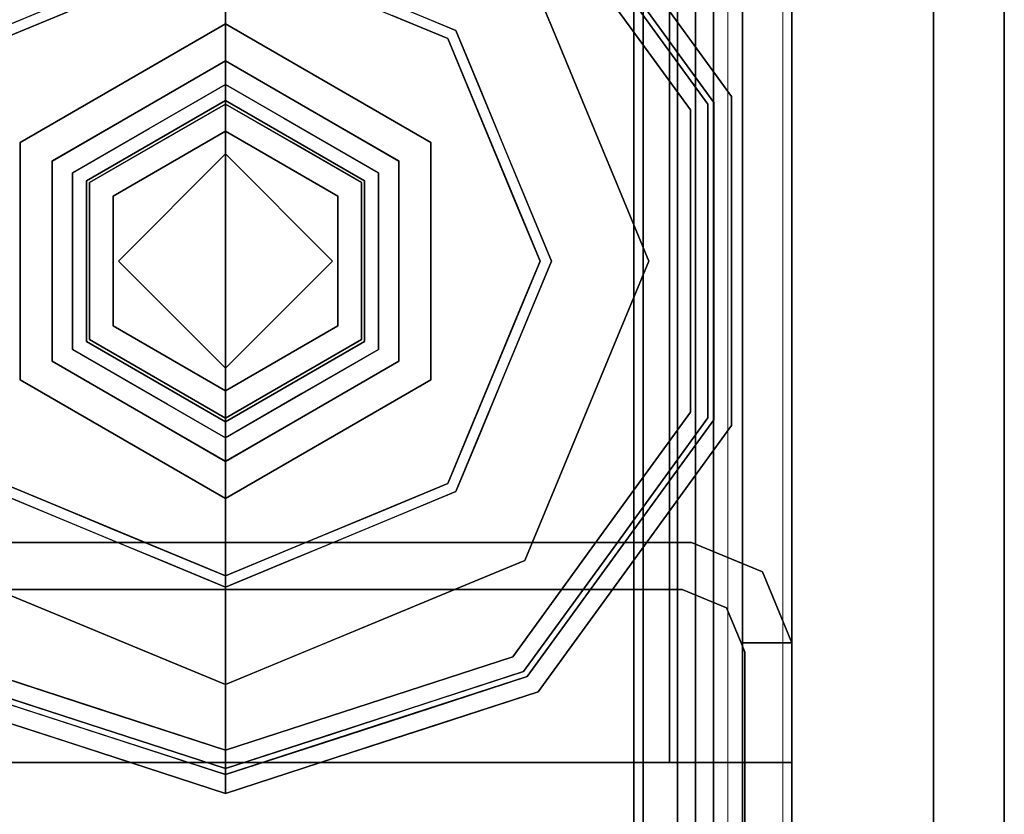
# Model space of a CAD drawing. Units: inches. Extents: x -346 to 132, y 0 to 99.
# Drawn here: x -161 to -159, y 4 to 5 of the extents above; entities that cross this region are included whole.
import ezdxf

# ---------------------------------------------------------------- set-up
doc = ezdxf.new("R2010")
doc.units = ezdxf.units.IN
doc.header["$MEASUREMENT"] = 0
for name, color, linetype in [('STRUCTURE', 7, 'Continuous'), ('STRUCTURE-GLIDE', 7, 'Continuous'), ('TILE-FABRIC', 3, 'Continuous')]:
    doc.layers.add(name, color=color, linetype=linetype)
doc.layers.add('STRUCTURE-COLUMN', color=7, linetype='Continuous', lineweight=9)

# ---------------------------------------------------------------- blocks, each defined once
blk = doc.blocks.new('7MN300_2RY_0T')
at = {"layer": 'STRUCTURE-COLUMN'}
mesh = blk.add_polyface(dxfattribs=at)
corners = [(0.9843, 0, 3.9863), (-0.9842, 0, 3.9863), (-0.9842, -8.2246, 3.9863), (0.9843, -8.2246, 3.9863)]
mesh.append_faces([[corners[k] for k in face] for face in [(0, 1, 2, 3)]])
mesh = blk.add_polyface(dxfattribs=at)
corners = [(-0.9842, -8.2246, 3.9863), (-0.9842, 0, 3.9863), (-0.9842, 0, 1.3485), (-0.9842, -0.1407, 1.3485), (-0.9842, -0.1407, 3.8524), (-0.9842, -8.2246, 3.8524)]
mesh.append_faces([[corners[k] for k in face] for face in [(0, 1, 4, 5)]], dxfattribs={"vtx1": -1})
mesh.append_faces([[corners[k] for k in face] for face in [(2, 3, 4, 1)]], dxfattribs={"vtx2": -1})
mesh = blk.add_polyface(dxfattribs=at)
corners = [(0.8632, 0, 78.233), (-0.8868, 0, 78.233), (-0.8868, -8.1323, 78.233), (0.8632, -8.1323, 78.233)]
mesh.append_faces([[corners[k] for k in face] for face in [(0, 1, 2, 3)]])
mesh = blk.add_polyface(dxfattribs=at)
corners = [(0.8632, 0, 76.483), (0.8632, -8.1323, 76.483), (-0.8868, -8.1323, 76.483), (-0.8868, 0, 76.483)]
mesh.append_faces([[corners[k] for k in face] for face in [(0, 1, 2, 3)]])
mesh = blk.add_polyface(dxfattribs=at)
corners = [(-0.8868, -8.1323, 78.233), (-0.8868, 0, 78.233), (-0.8868, 0, 76.483), (-0.8868, -8.1323, 76.483)]
mesh.append_faces([[corners[k] for k in face] for face in [(2, 3, 0, 1)]])
mesh = blk.add_polyface(dxfattribs=at)
corners = [(0.8465, -0.1407, 3.8524), (0.8465, -8.2246, 3.8524), (-0.9842, -8.2246, 3.8524), (-0.9842, -0.1407, 3.8524)]
mesh.append_faces([[corners[k] for k in face] for face in [(3, 0, 1, 2)]])
blk = doc.blocks.new('7MN200_07NWS_0T')
at = {"layer": 'STRUCTURE'}
for points, invisible_edges in [([(1.75, 0.823, 5.375), (1.75, -0.823, 5.375), (1.667, -0.8065, 5.375), (1.667, 0.8065, 5.375)], 10), ([(1.75, -0.823, 75.025), (1.75, 0.823, 75.025), (1.667, 0.8065, 75.025), (1.667, -0.8065, 75.025)], 10), ([(1.362, 0.7838, 78.4), (1.362, -1, 76.6162), (1.362, -1, 78.1838), (1.362, -0.7838, 78.4)], 1), ([(1.362, 0.7838, 76.4), (1.362, -0.7838, 76.4), (1.362, -1, 76.6162), (1.362, 0.7838, 78.4)], 12), ([(1.75, -0.823, 5.375), (1.6982, -0.9482, 5.375), (1.6346, -0.8846, 5.375), (1.667, -0.8065, 5.375)], 10), ([(1.75, -0.823, 75.025), (1.667, -0.8065, 75.025), (1.6346, -0.8846, 75.025), (1.6982, -0.9482, 75.025)], 5), ([(1.6982, -0.9482, 5.375), (1.573, -1, 5.375), (1.573, -0.9102, 5.375), (1.6346, -0.8846, 5.375)], 8), ([(1.6982, -0.9482, 75.025), (1.6346, -0.8846, 75.025), (1.573, -0.9102, 75.025), (1.573, -1, 75.025)], 1), ([(1.573, -0.9102, 75.025), (1.6346, -0.8846, 75.025), (1.6346, -0.8846, 5.375), (1.573, -0.9102, 5.375)], 8), ([(1.5565, -0.917, 4), (1.573, -1, 4), (0.177, -1, 4), (0.1935, -0.917, 4)], 5), ([(0.177, -1, 76.4), (1.573, -1, 76.4), (1.5565, -0.917, 76.4), (0.1935, -0.917, 76.4)], 10), ([(1.5565, -0.917, 76.4), (1.573, -0.9102, 76.4), (1.573, -0.9102, 75.025)], 12), ([(1.5565, -0.917, 76.4), (1.573, -0.9102, 75.025), (1.573, -0.9102, 5.375), (1.5565, -0.917, 4)], 7), ([(1.573, -0.9102, 4), (1.5565, -0.917, 4), (1.573, -0.9102, 5.375)], 2), ([(1.573, -0.9102, 4), (1.573, -1, 4), (1.5565, -0.917, 4)], 2), ([(1.573, -1, 76.4), (1.573, -0.9102, 76.4), (1.5565, -0.917, 76.4)], 12), ([(1.573, -1, 75.025), (1.573, -1, 76.4), (0.177, -1, 76.4), (1.573, -1, 5.375)], 4), ([(0.177, -1, 4), (1.573, -1, 4), (1.573, -1, 5.375), (0.177, -1, 76.4)], 4)]:
    blk.add_3dface(points, dxfattribs=dict(at, invisible_edges=invisible_edges))
for points in [[(1.75, -0.823, 75.025), (1.75, -0.823, 5.375), (1.75, 0.823, 5.375), (1.75, 0.823, 75.025)], [(1.667, -0.8065, 5.375), (1.667, -0.8065, 75.025), (1.667, 0.8065, 75.025), (1.667, 0.8065, 5.375)], [(1.362, 0.7838, 76.4), (82.638, 0.7838, 76.4), (82.638, -0.7838, 76.4), (1.362, -0.7838, 76.4)], [(82.638, 0.7838, 78.4), (1.362, 0.7838, 78.4), (1.362, -0.7838, 78.4), (82.638, -0.7838, 78.4)], [(83.917, 0.7375, 76.4), (0.083, 0.7375, 76.4), (0.083, -0.7375, 76.4), (83.917, -0.7375, 76.4)], [(83.917, 0.7375, 75.025), (83.917, -0.7375, 75.025), (0.083, -0.7375, 75.025), (0.083, 0.7375, 75.025)], [(0.083, 0.7375, 4), (83.917, 0.7375, 4), (83.917, -0.7375, 4), (0.083, -0.7375, 4)], [(83.917, 0.7375, 5.375), (0.083, 0.7375, 5.375), (0.083, -0.7375, 5.375), (83.917, -0.7375, 5.375)], [(83.917, 0.721, 75.108), (0.083, 0.721, 75.108), (0.083, -0.721, 75.108), (83.917, -0.721, 75.108)], [(83.917, 0.721, 76.317), (83.917, -0.721, 76.317), (0.083, -0.721, 76.317), (0.083, 0.721, 76.317)], [(0.083, 0.721, 5.292), (83.917, 0.721, 5.292), (83.917, -0.721, 5.292), (0.083, -0.721, 5.292)], [(83.917, 0.721, 4.083), (0.083, 0.721, 4.083), (0.083, -0.721, 4.083), (83.917, -0.721, 4.083)], [(0.083, -0.721, 76.317), (83.917, -0.721, 76.317), (83.917, -0.7981, 76.2851), (0.083, -0.7981, 76.2851)], [(83.917, -0.721, 75.108), (0.083, -0.721, 75.108), (0.083, -0.7981, 75.1399), (83.917, -0.7981, 75.1399)], [(83.917, -0.721, 4.083), (0.083, -0.721, 4.083), (0.083, -0.7981, 4.1149), (83.917, -0.7981, 4.1149)], [(83.917, -0.721, 5.292), (83.917, -0.7981, 5.2601), (0.083, -0.7981, 5.2601), (0.083, -0.721, 5.292)], [(83.917, -0.7375, 75.025), (83.917, -0.8616, 75.0764), (0.083, -0.8616, 75.0764), (0.083, -0.7375, 75.025)], [(83.917, -0.7375, 76.4), (0.083, -0.7375, 76.4), (0.083, -0.8616, 76.3486), (83.917, -0.8616, 76.3486)], [(83.917, -0.7375, 5.375), (0.083, -0.7375, 5.375), (0.083, -0.8616, 5.3236), (83.917, -0.8616, 5.3236)], [(83.917, -0.7375, 4), (83.917, -0.8616, 4.0514), (0.083, -0.8616, 4.0514), (0.083, -0.7375, 4)], [(0.083, -0.7981, 76.2851), (83.917, -0.7981, 76.2851), (83.917, -0.83, 76.208), (0.083, -0.83, 76.208)], [(0.083, -0.83, 75.217), (83.917, -0.83, 75.217), (83.917, -0.7981, 75.1399), (0.083, -0.7981, 75.1399)], [(83.917, -0.83, 4.192), (83.917, -0.7981, 4.1149), (0.083, -0.7981, 4.1149), (0.083, -0.83, 4.192)], [(0.083, -0.7981, 5.2601), (83.917, -0.7981, 5.2601), (83.917, -0.83, 5.183), (0.083, -0.83, 5.183)], [(82.638, -0.7838, 76.4), (82.638, -1, 76.6162), (1.362, -1, 76.6162), (1.362, -0.7838, 76.4)], [(82.638, -0.7838, 78.4), (1.362, -0.7838, 78.4), (1.362, -1, 78.1838), (82.638, -1, 78.1838)], [(1.6346, -0.8846, 75.025), (1.667, -0.8065, 75.025), (1.667, -0.8065, 5.375), (1.6346, -0.8846, 5.375)], [(0.083, -0.83, 76.208), (83.917, -0.83, 76.208), (83.917, -0.83, 75.217), (0.083, -0.83, 75.217)], [(0.083, -0.83, 5.183), (83.917, -0.83, 5.183), (83.917, -0.83, 4.192), (0.083, -0.83, 4.192)], [(1.6982, -0.9482, 75.025), (1.6982, -0.9482, 5.375), (1.75, -0.823, 5.375), (1.75, -0.823, 75.025)], [(83.917, -0.913, 75.2005), (0.083, -0.913, 75.2005), (0.083, -0.8616, 75.0764), (83.917, -0.8616, 75.0764)], [(83.917, -0.8616, 76.3486), (0.083, -0.8616, 76.3486), (0.083, -0.913, 76.2245), (83.917, -0.913, 76.2245)], [(83.917, -0.8616, 5.3236), (0.083, -0.8616, 5.3236), (0.083, -0.913, 5.1995), (83.917, -0.913, 5.1995)], [(83.917, -0.913, 4.1755), (0.083, -0.913, 4.1755), (0.083, -0.8616, 4.0514), (83.917, -0.8616, 4.0514)], [(83.917, -0.913, 76.2245), (0.083, -0.913, 76.2245), (0.083, -0.913, 75.2005), (83.917, -0.913, 75.2005)], [(83.917, -0.913, 5.1995), (0.083, -0.913, 5.1995), (0.083, -0.913, 4.1755), (83.917, -0.913, 4.1755)], [(0.1935, -0.917, 4), (0.1935, -0.917, 76.4), (1.5565, -0.917, 76.4), (1.5565, -0.917, 4)], [(1.573, -0.9102, 5.375), (1.573, -1, 5.375), (1.573, -1, 4), (1.573, -0.9102, 4)], [(1.573, -0.9102, 76.4), (1.573, -1, 76.4), (1.573, -1, 75.025), (1.573, -0.9102, 75.025)], [(1.573, -1, 75.025), (1.573, -1, 5.375), (1.6982, -0.9482, 5.375), (1.6982, -0.9482, 75.025)], [(82.638, -1, 78.1838), (1.362, -1, 78.1838), (1.362, -1, 76.6162), (82.638, -1, 76.6162)]]:
    blk.add_3dface(points, dxfattribs=at)
at = {"layer": 'STRUCTURE-GLIDE'}
for points, invisible_edges in [([(2.2466, 0.5754, 0.5013), (1.8397, 0.4069, 0.5013), (2.1049, 0.2454, 0.5269)], 14), ([(2.2466, 0.5754, 0.5013), (2.1049, 0.2454, 0.5269), (2.3882, 0.2454, 0.5269)], 13), ([(2.6534, 0.4069, 0.5013), (2.2466, 0.5754, 0.5013), (2.3882, 0.2454, 0.5269)], 14), ([(1.3968, 0.2761, 0.327), (1.4579, 0.3619, 0.3877), (1.4865, 0.5522, 0.327)], 3), ([(1.3968, 0.2761, 0.2955), (1.4287, 0.3742, 0.327), (1.4865, 0.5522, 0.2955)], 3), ([(1.4579, 0.3619, 0.3877), (1.5134, 0.5327, 0.3877), (1.4865, 0.5522, 0.327)], 14), ([(2.2466, 0, 0.0008), (1.6913, 0, 0.0008), (1.8539, 0.3926, 0.0008), (2.2466, 0.5553, 0.0008)], 8), ([(2.2466, 0, 0.0008), (2.2466, 0.5553, 0.0008), (2.6392, 0.3926, 0.0008), (2.8019, 0, 0.0008)], 1), ([(1.4268, 0.2663, 0.3877), (1.4962, 0.3465, 0.4267), (1.5134, 0.5327, 0.3877)], 3), ([(1.4366, 0.2632, 0.1866), (1.4291, 0.3754, 0.2955), (1.5221, 0.5263, 0.1866)], 3), ([(1.4962, 0.3465, 0.4267), (1.5484, 0.5072, 0.4267), (1.5134, 0.5327, 0.3877)], 14), ([(1.7181, 0.5284, 0.0559), (1.8133, 0.2945, 0.0008), (1.6634, 0.3963, 0.0559)], 3), ([(1.8133, 0.2945, 0.0008), (1.7181, 0.5284, 0.0559), (1.8539, 0.3926, 0.0008)], 3), ([(1.7554, 0.2034, 0.5013), (1.5484, 0.5072, 0.4267), (1.466, 0.2536, 0.4267)], 13), ([(1.8397, 0.4069, 0.5013), (1.5484, 0.5072, 0.4267), (1.7976, 0.3052, 0.5013)], 3), ([(1.5484, 0.5072, 0.4267), (1.7554, 0.2034, 0.5013), (1.7976, 0.3052, 0.5013)], 13), ([(2.9447, 0.5072, 0.4267), (2.6534, 0.4069, 0.5013), (2.6956, 0.3052, 0.5013)], 13), ([(1.9632, 0, 0.5269), (1.8397, 0.4069, 0.5013), (1.6712, 0, 0.5013)], 1), ([(1.8397, 0.4069, 0.5013), (1.9632, 0, 0.5269), (2.1049, 0.2454, 0.5269)], 13), ([(2.3882, 0.2454, 0.5269), (2.5299, 0, 0.5269), (2.6534, 0.4069, 0.5013)], 14), ([(2.822, 0, 0.5013), (2.6534, 0.4069, 0.5013), (2.5299, 0, 0.5269)], 2), ([(1.6087, 0.2642, 0.0559), (1.4366, 0.2632, 0.1866), (1.4794, 0.3947, 0.1866)], 13), ([(1.6634, 0.3963, 0.0559), (1.6087, 0.2642, 0.0559), (1.4794, 0.3947, 0.1866)], 14), ([(1.6634, 0.3963, 0.0559), (1.7726, 0.1963, 0.0008), (1.6087, 0.2642, 0.0559)], 3), ([(1.7726, 0.1963, 0.0008), (1.6634, 0.3963, 0.0559), (1.8133, 0.2945, 0.0008)], 3), ([(2.6392, 0.3926, 0.0008), (2.8297, 0.3963, 0.0559), (2.6907, 0.2682, 0.0008)], 3), ([(1.3968, 0.2761, 0.2955), (1.3709, 0.1963, 0.327), (1.4287, 0.3742, 0.327)], 13), ([(1.4366, 0.2632, 0.1866), (1.3717, 0.1986, 0.2955), (1.4291, 0.3754, 0.2955)], 13), ([(1.3968, 0.2761, 0.327), (1.4024, 0.1911, 0.3877), (1.4579, 0.3619, 0.3877)], 13), ([(2.0372, 0.3626, 3.9608), (1.8279, 0, 3.9608), (2.0698, 0.3061, 4)], 14), ([(2.0372, 0.3626, 3.9608), (2.0372, 0.3626, 3.8823), (1.8279, 0, 3.8823), (1.8279, 0, 3.9608)], 1), ([(1.8279, 0, 3.8823), (2.0372, 0.3626, 3.8823), (1.8934, 0, 3.8444)], 2), ([(2.07, 0.3058, 3.8444), (1.8934, 0, 3.8444), (2.0372, 0.3626, 3.8823)], 14), ([(2.4233, 0.3061, 4), (2.4559, 0.3626, 3.9608), (2.0372, 0.3626, 3.9608), (2.0698, 0.3061, 4)], 5), ([(2.4559, 0.3626, 3.9608), (2.4559, 0.3626, 3.8823), (2.0372, 0.3626, 3.8823), (2.0372, 0.3626, 3.9608)], 5), ([(2.4559, 0.3626, 3.8823), (2.4231, 0.3058, 3.8444), (2.07, 0.3058, 3.8444), (2.0372, 0.3626, 3.8823)], 5), ([(2.4559, 0.3626, 3.8823), (2.6653, 0, 3.8823), (2.4231, 0.3058, 3.8444)], 14), ([(2.4233, 0.3061, 4), (2.6, 0, 4), (2.4559, 0.3626, 3.9608)], 14), ([(2.6653, 0, 3.9608), (2.4559, 0.3626, 3.9608), (2.6, 0, 4)], 2), ([(2.6653, 0, 3.9608), (2.6653, 0, 3.8823), (2.4559, 0.3626, 3.8823), (2.4559, 0.3626, 3.9608)], 4), ([(1.4268, 0.2663, 0.3877), (1.444, 0.1858, 0.4267), (1.4962, 0.3465, 0.4267)], 13), ([(1.8931, 0, 4), (2.0698, 0.3061, 4), (1.8279, 0, 3.9608)], 2), ([(2.0698, 0.3061, 4), (1.8931, 0, 4), (2.2466, 0, 4)], 12), ([(1.9347, 0, 3.8444), (1.8934, 0, 3.8444), (2.07, 0.3058, 3.8444), (2.0906, 0.2701, 3.8444)], 4), ([(2.2466, 0, 4), (2.6, 0, 4), (2.4233, 0.3061, 4), (2.0698, 0.3061, 4)], 8), ([(2.4025, 0.2701, 3.8444), (2.0906, 0.2701, 3.8444), (2.07, 0.3058, 3.8444), (2.4231, 0.3058, 3.8444)], 10), ([(2.4231, 0.3058, 3.8444), (2.5997, 0, 3.8444), (2.5584, 0, 3.8444), (2.4025, 0.2701, 3.8444)], 8), ([(2.5997, 0, 3.8444), (2.4231, 0.3058, 3.8444), (2.6653, 0, 3.8823)], 2), ([(1.3071, 0, 0.327), (1.4024, 0.1911, 0.3877), (1.3968, 0.2761, 0.327)], 3), ([(1.3709, 0.1963, 0.327), (1.3968, 0.2761, 0.2955), (1.3071, 0, 0.2955)], 13), ([(1.3403, 0, 0.3877), (1.444, 0.1858, 0.4267), (1.4268, 0.2663, 0.3877)], 3), ([(1.3511, 0, 0.1866), (1.3717, 0.1986, 0.2955), (1.4366, 0.2632, 0.1866)], 3), ([(1.3511, 0, 0.1866), (1.4366, 0.2632, 0.1866), (1.554, 0.1321, 0.0559)], 14), ([(1.6087, 0.2642, 0.0559), (1.554, 0.1321, 0.0559), (1.4366, 0.2632, 0.1866)], 14), ([(1.574, 0.1805, 0.0559), (1.6087, 0.2642, 0.0559), (1.7726, 0.1963, 0.0008)], 14), ([(2.0906, 0.2701, 3.8444), (2.0387, 0.12, 3.8318), (1.9941, 0.1029, 3.8444)], 3), ([(2.0387, 0.12, 3.8318), (2.0906, 0.2701, 3.8444), (2.108, 0.24, 3.8318)], 3), ([(2.108, 0.24, 3.8318), (2.0906, 0.2701, 3.8444), (2.2466, 0.2701, 3.8444)], 13), ([(2.2466, 0.24, 3.8318), (2.108, 0.24, 3.8318), (2.2466, 0.2701, 3.8444), (2.4025, 0.2701, 3.8444)], 10), ([(2.3851, 0.24, 3.8318), (2.2466, 0.24, 3.8318), (2.4025, 0.2701, 3.8444)], 14), ([(2.4805, 0.135, 3.8444), (2.3851, 0.24, 3.8318), (2.4025, 0.2701, 3.8444)], 3), ([(1.3836, 0, 0.4267), (1.7133, 0.1017, 0.5013), (1.466, 0.2536, 0.4267)], 3), ([(1.7133, 0.1017, 0.5013), (1.7554, 0.2034, 0.5013), (1.466, 0.2536, 0.4267)], 14), ([(2.1049, 0.2454, 0.5582), (1.9632, 0, 0.5582), (2.0576, 0, 0.5582), (2.2466, 0.189, 0.5582)], 8), ([(2.1049, 0.2454, 0.5582), (2.1049, 0.2454, 0.5269), (1.9632, 0, 0.5269), (1.9632, 0, 0.5582)], 1), ([(2.2466, 0.189, 0.5582), (2.3882, 0.2454, 0.5582), (2.1049, 0.2454, 0.5582)], 13), ([(2.3882, 0.2454, 0.5582), (2.3882, 0.2454, 0.5269), (2.1049, 0.2454, 0.5269), (2.1049, 0.2454, 0.5582)], 5), ([(2.4356, 0, 0.5582), (2.5299, 0, 0.5582), (2.3882, 0.2454, 0.5582), (2.2466, 0.189, 0.5582)], 4), ([(2.5299, 0, 0.5582), (2.5299, 0, 0.5269), (2.3882, 0.2454, 0.5269), (2.3882, 0.2454, 0.5582)], 4), ([(2.108, 0.24, 3.8318), (2.108, 0.24, 1.9657), (1.9694, 0, 1.9657), (1.9694, 0, 3.8318)], 1), ([(1.9694, 0, 1.9657), (2.108, 0.24, 1.9657), (2.0176, 0, 1.9018)], 2), ([(2.1321, 0.1983, 1.9018), (2.0176, 0, 1.9018), (2.108, 0.24, 1.9657)], 14), ([(2.3851, 0.24, 3.8318), (2.3851, 0.24, 1.9657), (2.108, 0.24, 1.9657), (2.108, 0.24, 3.8318)], 5), ([(2.3851, 0.24, 1.9657), (2.3611, 0.1983, 1.9018), (2.1321, 0.1983, 1.9018), (2.108, 0.24, 1.9657)], 5), ([(2.3851, 0.24, 1.9657), (2.5237, 0, 1.9657), (2.3611, 0.1983, 1.9018)], 14), ([(2.3851, 0.24, 3.8318), (2.4805, 0.135, 3.8444), (2.4709, 0.0914, 3.8318)], 3), ([(2.5237, 0, 3.8318), (2.5237, 0, 1.9657), (2.3851, 0.24, 1.9657), (2.3851, 0.24, 3.8318)], 4), ([(1.3511, 0, 0.1866), (1.3071, 0, 0.2955), (1.3717, 0.1986, 0.2955)], 12), ([(1.3071, 0, 0.2955), (1.3071, 0, 0.327), (1.3709, 0.1963, 0.327)], 12), ([(1.574, 0.1805, 0.0559), (1.7726, 0.1963, 0.0008), (1.7319, 0.0982, 0.0008)], 13), ([(2.1321, 0.1983, 1.9018), (2.1321, 0.1983, 0.7805), (2.0176, 0, 0.7805), (2.0176, 0, 1.9018)], 1), ([(2.0176, 0, 0.7805), (2.1321, 0.1983, 0.7805), (2.0576, 0, 0.7405)], 2), ([(2.2466, 0.189, 0.7405), (2.0576, 0, 0.7405), (2.1321, 0.1983, 0.7805)], 14), ([(2.3611, 0.1983, 1.9018), (2.3611, 0.1983, 0.7805), (2.1321, 0.1983, 0.7805), (2.1321, 0.1983, 1.9018)], 5), ([(2.2466, 0.189, 0.7405), (2.1321, 0.1983, 0.7805), (2.3611, 0.1983, 0.7805)], 13), ([(2.3611, 0.1983, 0.7805), (2.4356, 0, 0.7405), (2.2466, 0.189, 0.7405)], 13), ([(2.4756, 0, 1.9018), (2.3611, 0.1983, 1.9018), (2.5237, 0, 1.9657)], 2), ([(2.4756, 0, 1.9018), (2.4756, 0, 0.7805), (2.3611, 0.1983, 0.7805), (2.3611, 0.1983, 1.9018)], 4), ([(2.4356, 0, 0.7405), (2.3611, 0.1983, 0.7805), (2.4756, 0, 0.7805)], 1), ([(1.3071, 0, 0.327), (1.3403, 0, 0.3877), (1.4024, 0.1911, 0.3877)], 12), ([(1.3403, 0, 0.3877), (1.3836, 0, 0.4267), (1.444, 0.1858, 0.4267)], 12), ([(1.4992, 0, 0.0559), (1.574, 0.1805, 0.0559), (1.7319, 0.0982, 0.0008)], 14), ([(2.0576, 0, 0.5582), (2.0576, 0, 0.7405), (2.2466, 0.189, 0.7405), (2.2466, 0.189, 0.5582)], 4), ([(2.4356, 0, 0.7405), (2.4356, 0, 0.5582), (2.2466, 0.189, 0.5582), (2.2466, 0.189, 0.7405)], 4), ([(1.3511, 0, 0.1866), (1.554, 0.1321, 0.0559), (1.4992, 0, 0.0559)], 1), ([(2.4709, 0.0914, 3.8318), (2.4805, 0.135, 3.8444), (2.5584, 0, 3.8444)], 13), ([(1.9941, 0.1029, 3.8444), (2.0387, 0.12, 3.8318), (1.9694, 0, 3.8318)], 13), ([(1.7133, 0.1017, 0.5013), (1.3836, 0, 0.4267), (1.6712, 0, 0.5013)], 1), ([(1.6913, 0, 0.0008), (1.4992, 0, 0.0559), (1.7319, 0.0982, 0.0008)], 2), ([(1.9694, 0, 3.8318), (1.9347, 0, 3.8444), (1.9941, 0.1029, 3.8444)], 12), ([(2.5584, 0, 3.8444), (2.5237, 0, 3.8318), (2.4709, 0.0914, 3.8318)], 12), ([(1.3403, 0, 0.3877), (1.3071, 0, 0.327), (1.3715, -0.1981, 0.327)], 12), ([(1.3968, -0.2761, 0.327), (1.3071, 0, 0.327), (1.3968, -0.2761, 0.2955), (1.4865, -0.5522, 0.2955)], 10), ([(1.3071, 0, 0.2955), (1.3968, -0.2761, 0.2955), (1.3071, 0, 0.327)], 2), ([(1.3071, 0, 0.2955), (1.4126, -0.1893, 0.1866), (1.3968, -0.2761, 0.2955)], 3), ([(1.3071, 0, 0.2955), (1.3511, 0, 0.1866), (1.4126, -0.1893, 0.1866)], 12), ([(1.3836, 0, 0.4267), (1.3403, 0, 0.3877), (1.4037, -0.1952, 0.3877)], 12), ([(1.3403, 0, 0.3877), (1.3715, -0.1981, 0.327), (1.4268, -0.2663, 0.3877)], 3), ([(1.3511, 0, 0.1866), (1.554, -0.1321, 0.0559), (1.4366, -0.2632, 0.1866)], 3), ([(1.554, -0.1321, 0.0559), (1.3511, 0, 0.1866), (1.4992, 0, 0.0559)], 1), ([(1.7133, -0.1017, 0.5013), (1.3836, 0, 0.4267), (1.466, -0.2536, 0.4267)], 13), ([(1.7133, -0.1017, 0.5013), (1.6712, 0, 0.5013), (1.3836, 0, 0.4267)], 12), ([(1.3836, 0, 0.4267), (1.4037, -0.1952, 0.3877), (1.466, -0.2536, 0.4267)], 3), ([(1.7468, -0.1341, 0.0008), (1.4992, 0, 0.0559), (1.6913, 0, 0.0008)], 1), ([(1.4992, 0, 0.0559), (1.7468, -0.1341, 0.0008), (1.574, -0.1805, 0.0559)], 3), ([(1.6712, 0, 0.5013), (1.8397, -0.4069, 0.5013), (1.9632, 0, 0.5269)], 2), ([(1.8539, -0.3926, 0.0008), (1.6913, 0, 0.0008), (2.2466, 0, 0.0008), (2.2466, -0.5553, 0.0008)], 4), ([(1.8279, 0, 3.9608), (2.0372, -0.3626, 3.9608), (1.8931, 0, 4)], 2), ([(1.8279, 0, 3.9608), (1.8279, 0, 3.8823), (2.0372, -0.3626, 3.8823), (2.0372, -0.3626, 3.9608)], 4), ([(1.8934, 0, 3.8444), (2.07, -0.3058, 3.8444), (1.8279, 0, 3.8823)], 2), ([(2.0372, -0.3626, 3.8823), (1.8279, 0, 3.8823), (2.07, -0.3058, 3.8444)], 14), ([(2.1049, -0.2454, 0.5269), (1.9632, 0, 0.5269), (1.8397, -0.4069, 0.5013)], 14), ([(2.0698, -0.3061, 4), (1.8931, 0, 4), (2.0372, -0.3626, 3.9608)], 14), ([(1.8931, 0, 4), (2.0698, -0.3061, 4), (2.2466, 0, 4)], 2), ([(1.9347, 0, 3.8444), (2.0906, -0.2701, 3.8444), (2.07, -0.3058, 3.8444), (1.8934, 0, 3.8444)], 2), ([(2.0222, -0.0914, 3.8318), (2.0127, -0.135, 3.8444), (1.9347, 0, 3.8444)], 13), ([(1.9347, 0, 3.8444), (1.9694, 0, 3.8318), (2.0222, -0.0914, 3.8318)], 12), ([(2.0576, 0, 0.5582), (1.9632, 0, 0.5582), (2.1049, -0.2454, 0.5582), (2.2466, -0.189, 0.5582)], 4), ([(1.9632, 0, 0.5582), (1.9632, 0, 0.5269), (2.1049, -0.2454, 0.5269), (2.1049, -0.2454, 0.5582)], 4), ([(1.9694, 0, 3.8318), (1.9694, 0, 1.9657), (2.108, -0.24, 1.9657), (2.108, -0.24, 3.8318)], 4), ([(2.0176, 0, 1.9018), (2.1321, -0.1983, 1.9018), (1.9694, 0, 1.9657)], 2), ([(2.108, -0.24, 1.9657), (1.9694, 0, 1.9657), (2.1321, -0.1983, 1.9018)], 14), ([(2.0176, 0, 1.9018), (2.0176, 0, 0.7805), (2.1321, -0.1983, 0.7805), (2.1321, -0.1983, 1.9018)], 4), ([(2.0576, 0, 0.7405), (2.1321, -0.1983, 0.7805), (2.0176, 0, 0.7805)], 1), ([(2.1321, -0.1983, 0.7805), (2.0576, 0, 0.7405), (2.2466, -0.189, 0.7405)], 13), ([(2.0576, 0, 0.7405), (2.0576, 0, 0.5582), (2.2466, -0.189, 0.5582), (2.2466, -0.189, 0.7405)], 4), ([(2.4233, -0.3061, 4), (2.6, 0, 4), (2.2466, 0, 4), (2.0698, -0.3061, 4)], 4), ([(2.2466, -0.189, 0.7405), (2.4356, 0, 0.7405), (2.3611, -0.1983, 0.7805)], 14), ([(2.4356, 0, 0.5582), (2.4356, 0, 0.7405), (2.2466, -0.189, 0.7405), (2.2466, -0.189, 0.5582)], 4), ([(2.4356, 0, 0.5582), (2.2466, -0.189, 0.5582), (2.3882, -0.2454, 0.5582), (2.5299, 0, 0.5582)], 2), ([(2.2466, 0, 0.0008), (2.8019, 0, 0.0008), (2.6392, -0.3926, 0.0008), (2.2466, -0.5553, 0.0008)], 8), ([(2.3611, -0.1983, 1.9018), (2.4756, 0, 1.9018), (2.3851, -0.24, 1.9657)], 14), ([(2.3611, -0.1983, 1.9018), (2.3611, -0.1983, 0.7805), (2.4756, 0, 0.7805), (2.4756, 0, 1.9018)], 1), ([(2.4756, 0, 0.7805), (2.3611, -0.1983, 0.7805), (2.4356, 0, 0.7405)], 2), ([(2.3851, -0.24, 3.8318), (2.3851, -0.24, 1.9657), (2.5237, 0, 1.9657), (2.5237, 0, 3.8318)], 1), ([(2.5237, 0, 1.9657), (2.3851, -0.24, 1.9657), (2.4756, 0, 1.9018)], 2), ([(2.3882, -0.2454, 0.5582), (2.3882, -0.2454, 0.5269), (2.5299, 0, 0.5269), (2.5299, 0, 0.5582)], 1), ([(2.6534, -0.4069, 0.5013), (2.5299, 0, 0.5269), (2.3882, -0.2454, 0.5269)], 13), ([(2.4231, -0.3058, 3.8444), (2.4025, -0.2701, 3.8444), (2.5584, 0, 3.8444), (2.5997, 0, 3.8444)], 1), ([(2.4231, -0.3058, 3.8444), (2.5997, 0, 3.8444), (2.4559, -0.3626, 3.8823)], 14), ([(2.4559, -0.3626, 3.9608), (2.6653, 0, 3.9608), (2.4233, -0.3061, 4)], 14), ([(2.6, 0, 4), (2.4233, -0.3061, 4), (2.6653, 0, 3.9608)], 2), ([(2.499, -0.1029, 3.8444), (2.4544, -0.12, 3.8318), (2.5237, 0, 3.8318)], 13), ([(2.4559, -0.3626, 3.9608), (2.4559, -0.3626, 3.8823), (2.6653, 0, 3.8823), (2.6653, 0, 3.9608)], 1), ([(2.6653, 0, 3.8823), (2.4559, -0.3626, 3.8823), (2.5997, 0, 3.8444)], 2), ([(2.5237, 0, 3.8318), (2.5584, 0, 3.8444), (2.499, -0.1029, 3.8444)], 12), ([(2.5299, 0, 0.5269), (2.6534, -0.4069, 0.5013), (2.822, 0, 0.5013)], 1), ([(1.466, -0.2536, 0.4267), (1.7554, -0.2034, 0.5013), (1.7133, -0.1017, 0.5013)], 13), ([(2.108, -0.24, 3.8318), (2.0127, -0.135, 3.8444), (2.0222, -0.0914, 3.8318)], 3), ([(2.4025, -0.2701, 3.8444), (2.4544, -0.12, 3.8318), (2.499, -0.1029, 3.8444)], 3), ([(2.4544, -0.12, 3.8318), (2.4025, -0.2701, 3.8444), (2.3851, -0.24, 3.8318)], 3), ([(1.554, -0.1321, 0.0559), (1.6087, -0.2642, 0.0559), (1.4366, -0.2632, 0.1866)], 14), ([(1.7468, -0.1341, 0.0008), (1.6087, -0.2642, 0.0559), (1.574, -0.1805, 0.0559)], 13), ([(1.8024, -0.2682, 0.0008), (1.6087, -0.2642, 0.0559), (1.7468, -0.1341, 0.0008)], 3), ([(2.0127, -0.135, 3.8444), (2.108, -0.24, 3.8318), (2.0906, -0.2701, 3.8444)], 3), ([(1.3968, -0.2761, 0.2955), (1.4126, -0.1893, 0.1866), (1.4674, -0.3578, 0.1866)], 13), ([(2.3882, -0.2454, 0.5582), (2.2466, -0.189, 0.5582), (2.1049, -0.2454, 0.5582)], 3), ([(2.2466, -0.189, 0.7405), (2.3611, -0.1983, 0.7805), (2.1321, -0.1983, 0.7805)], 13), ([(1.4268, -0.2663, 0.3877), (1.3715, -0.1981, 0.327), (1.429, -0.3751, 0.327)], 13), ([(1.466, -0.2536, 0.4267), (1.4037, -0.1952, 0.3877), (1.4585, -0.3639, 0.3877)], 13), ([(1.466, -0.2536, 0.4267), (1.5484, -0.5072, 0.4267), (1.7554, -0.2034, 0.5013)], 14), ([(1.7976, -0.3052, 0.5013), (1.7554, -0.2034, 0.5013), (1.5484, -0.5072, 0.4267)], 14), ([(2.108, -0.24, 1.9657), (2.1321, -0.1983, 1.9018), (2.3611, -0.1983, 1.9018), (2.3851, -0.24, 1.9657)], 5), ([(2.1321, -0.1983, 1.9018), (2.1321, -0.1983, 0.7805), (2.3611, -0.1983, 0.7805), (2.3611, -0.1983, 1.9018)], 5), ([(2.2466, -0.24, 3.8318), (2.3851, -0.24, 3.8318), (2.2466, -0.2701, 3.8444), (2.0906, -0.2701, 3.8444)], 10), ([(2.108, -0.24, 3.8318), (2.2466, -0.24, 3.8318), (2.0906, -0.2701, 3.8444)], 14), ([(2.108, -0.24, 3.8318), (2.108, -0.24, 1.9657), (2.3851, -0.24, 1.9657), (2.3851, -0.24, 3.8318)], 5), ([(2.3851, -0.24, 3.8318), (2.4025, -0.2701, 3.8444), (2.2466, -0.2701, 3.8444)], 13), ([(1.4585, -0.3639, 0.3877), (1.5484, -0.5072, 0.4267), (1.466, -0.2536, 0.4267)], 13), ([(1.8397, -0.4069, 0.5013), (2.2466, -0.5754, 0.5013), (2.1049, -0.2454, 0.5269)], 14), ([(2.1049, -0.2454, 0.5582), (2.1049, -0.2454, 0.5269), (2.3882, -0.2454, 0.5269), (2.3882, -0.2454, 0.5582)], 5), ([(2.2466, -0.5754, 0.5013), (2.3882, -0.2454, 0.5269), (2.1049, -0.2454, 0.5269)], 13), ([(2.2466, -0.5754, 0.5013), (2.6534, -0.4069, 0.5013), (2.3882, -0.2454, 0.5269)], 14), ([(1.4865, -0.5522, 0.2955), (1.4865, -0.5522, 0.327), (1.3968, -0.2761, 0.327)], 13), ([(1.4674, -0.3578, 0.1866), (1.4865, -0.5522, 0.2955), (1.3968, -0.2761, 0.2955)], 13), ([(1.429, -0.3751, 0.327), (1.5134, -0.5327, 0.3877), (1.4268, -0.2663, 0.3877)], 13), ([(1.6087, -0.2642, 0.0559), (1.5221, -0.5263, 0.1866), (1.4366, -0.2632, 0.1866)], 13), ([(1.5221, -0.5263, 0.1866), (1.6087, -0.2642, 0.0559), (1.6634, -0.3963, 0.0559)], 13), ([(1.6634, -0.3963, 0.0559), (1.6087, -0.2642, 0.0559), (1.8024, -0.2682, 0.0008)], 14), ([(1.8539, -0.3926, 0.0008), (1.6634, -0.3963, 0.0559), (1.8024, -0.2682, 0.0008)], 3), ([(2.07, -0.3058, 3.8444), (2.0906, -0.2701, 3.8444), (2.4025, -0.2701, 3.8444), (2.4231, -0.3058, 3.8444)], 5), ([(2.6799, -0.2945, 0.0008), (2.775, -0.5284, 0.0559), (2.6392, -0.3926, 0.0008)], 3), ([(1.5484, -0.5072, 0.4267), (1.8397, -0.4069, 0.5013), (1.7976, -0.3052, 0.5013)], 13), ([(2.0372, -0.3626, 3.8823), (2.07, -0.3058, 3.8444), (2.4231, -0.3058, 3.8444), (2.4559, -0.3626, 3.8823)], 5), ([(2.0698, -0.3061, 4), (2.0372, -0.3626, 3.9608), (2.4559, -0.3626, 3.9608), (2.4233, -0.3061, 4)], 5), ([(2.6534, -0.4069, 0.5013), (2.9447, -0.5072, 0.4267), (2.6956, -0.3052, 0.5013)], 3), ([(1.4585, -0.3639, 0.3877), (1.5134, -0.5327, 0.3877), (1.5484, -0.5072, 0.4267)], 14), ([(1.4674, -0.3578, 0.1866), (1.5221, -0.5263, 0.1866), (1.4865, -0.5522, 0.2955)], 14), ([(2.0372, -0.3626, 3.9608), (2.0372, -0.3626, 3.8823), (2.4559, -0.3626, 3.8823), (2.4559, -0.3626, 3.9608)], 5), ([(1.429, -0.3751, 0.327), (1.4865, -0.5522, 0.327), (1.5134, -0.5327, 0.3877)], 14), ([(1.6634, -0.3963, 0.0559), (1.7181, -0.5284, 0.0559), (1.5221, -0.5263, 0.1866)], 14), ([(1.6634, -0.3963, 0.0559), (1.8539, -0.3926, 0.0008), (1.7181, -0.5284, 0.0559)], 3), ([(1.7181, -0.5284, 0.0559), (1.8539, -0.3926, 0.0008), (1.9521, -0.4333, 0.0008)], 13), ([(2.5411, -0.4333, 0.0008), (2.6392, -0.3926, 0.0008), (2.6429, -0.5832, 0.0559)], 14), ([(2.6392, -0.3926, 0.0008), (2.775, -0.5284, 0.0559), (2.6429, -0.5832, 0.0559)], 13), ([(1.8397, -0.4069, 0.5013), (1.5484, -0.5072, 0.4267), (1.7642, -0.664, 0.4267)], 13), ([(1.9414, -0.449, 0.5013), (1.8397, -0.4069, 0.5013), (1.7642, -0.664, 0.4267)], 14), ([(2.729, -0.664, 0.4267), (2.6534, -0.4069, 0.5013), (2.5517, -0.449, 0.5013)], 13), ([(2.6534, -0.4069, 0.5013), (2.729, -0.664, 0.4267), (2.8368, -0.5856, 0.4267)], 13), ([(2.6534, -0.4069, 0.5013), (2.8368, -0.5856, 0.4267), (2.9447, -0.5072, 0.4267)], 13), ([(1.7181, -0.5284, 0.0559), (1.9521, -0.4333, 0.0008), (1.8502, -0.5832, 0.0559)], 3), ([(2.0502, -0.474, 0.0008), (1.8502, -0.5832, 0.0559), (1.9521, -0.4333, 0.0008)], 3), ([(2.4429, -0.474, 0.0008), (2.5411, -0.4333, 0.0008), (2.5108, -0.6379, 0.0559)], 14), ([(2.5108, -0.6379, 0.0559), (2.5411, -0.4333, 0.0008), (2.6429, -0.5832, 0.0559)], 3), ([(1.7642, -0.664, 0.4267), (2.0431, -0.4911, 0.5013), (1.9414, -0.449, 0.5013)], 13), ([(2.5517, -0.449, 0.5013), (2.45, -0.4911, 0.5013), (2.729, -0.664, 0.4267)], 14), ([(2.0502, -0.474, 0.0008), (1.9823, -0.6379, 0.0559), (1.8502, -0.5832, 0.0559)], 13), ([(2.1484, -0.5146, 0.0008), (1.9823, -0.6379, 0.0559), (2.0502, -0.474, 0.0008)], 3), ([(2.4429, -0.474, 0.0008), (2.3787, -0.6926, 0.0559), (2.3447, -0.5146, 0.0008)], 3), ([(2.3787, -0.6926, 0.0559), (2.4429, -0.474, 0.0008), (2.5108, -0.6379, 0.0559)], 3), ([(2.0431, -0.4911, 0.5013), (1.7642, -0.664, 0.4267), (1.9799, -0.8207, 0.4267)], 13), ([(2.1448, -0.5333, 0.5013), (2.0431, -0.4911, 0.5013), (1.9799, -0.8207, 0.4267)], 14), ([(2.5132, -0.8207, 0.4267), (2.45, -0.4911, 0.5013), (2.3483, -0.5333, 0.5013)], 13), ([(2.45, -0.4911, 0.5013), (2.5132, -0.8207, 0.4267), (2.729, -0.664, 0.4267)], 13), ([(1.5484, -0.5072, 0.4267), (1.5134, -0.5327, 0.3877), (1.7399, -0.6973, 0.3877)], 13), ([(1.5484, -0.5072, 0.4267), (1.7399, -0.6973, 0.3877), (1.7642, -0.664, 0.4267)], 3), ([(1.9823, -0.6379, 0.0559), (2.1484, -0.5146, 0.0008), (2.1145, -0.6926, 0.0559)], 3), ([(2.2466, -0.5553, 0.0008), (2.1145, -0.6926, 0.0559), (2.1484, -0.5146, 0.0008)], 3), ([(2.2466, -0.7473, 0.0559), (2.2466, -0.5553, 0.0008), (2.3447, -0.5146, 0.0008)], 13), ([(2.2466, -0.7473, 0.0559), (2.3447, -0.5146, 0.0008), (2.3787, -0.6926, 0.0559)], 3), ([(1.4865, -0.5522, 0.2955), (1.5221, -0.5263, 0.1866), (1.746, -0.689, 0.1866)], 13), ([(1.5134, -0.5327, 0.3877), (1.4865, -0.5522, 0.327), (1.7214, -0.7228, 0.327)], 13), ([(1.5134, -0.5327, 0.3877), (1.7214, -0.7228, 0.327), (1.7399, -0.6973, 0.3877)], 3), ([(1.746, -0.689, 0.1866), (1.5221, -0.5263, 0.1866), (1.7181, -0.5284, 0.0559)], 14), ([(1.746, -0.689, 0.1866), (1.7181, -0.5284, 0.0559), (1.8502, -0.5832, 0.0559)], 13), ([(2.2466, -0.8207, 0.4267), (2.1448, -0.5333, 0.5013), (1.9799, -0.8207, 0.4267)], 3), ([(2.1448, -0.5333, 0.5013), (2.2466, -0.8207, 0.4267), (2.2466, -0.5754, 0.5013)], 3), ([(2.5132, -0.8207, 0.4267), (2.3483, -0.5333, 0.5013), (2.2466, -0.8207, 0.4267)], 3), ([(2.2466, -0.5754, 0.5013), (2.2466, -0.8207, 0.4267), (2.3483, -0.5333, 0.5013)], 3), ([(2.6429, -0.5832, 0.0559), (2.775, -0.5284, 0.0559), (2.7471, -0.689, 0.1866)], 14), ([(1.7214, -0.7228, 0.2955), (1.7214, -0.7228, 0.327), (1.4865, -0.5522, 0.327), (1.4865, -0.5522, 0.2955)], 5), ([(1.4865, -0.5522, 0.2955), (1.746, -0.689, 0.1866), (1.7214, -0.7228, 0.2955)], 3), ([(2.2466, -0.5553, 0.0008), (2.2466, -0.7473, 0.0559), (2.1145, -0.6926, 0.0559)], 13), ([(1.746, -0.689, 0.1866), (1.8502, -0.5832, 0.0559), (1.9823, -0.6379, 0.0559)], 13), ([(2.7471, -0.689, 0.1866), (2.5108, -0.6379, 0.0559), (2.6429, -0.5832, 0.0559)], 13), ([(1.9823, -0.6379, 0.0559), (1.9699, -0.8516, 0.1866), (1.746, -0.689, 0.1866)], 13), ([(1.9699, -0.8516, 0.1866), (1.9823, -0.6379, 0.0559), (2.1145, -0.6926, 0.0559)], 13), ([(2.3787, -0.6926, 0.0559), (2.5108, -0.6379, 0.0559), (2.5233, -0.8516, 0.1866)], 14), ([(2.5108, -0.6379, 0.0559), (2.7471, -0.689, 0.1866), (2.5233, -0.8516, 0.1866)], 13), ([(1.9665, -0.8619, 0.3877), (1.7642, -0.664, 0.4267), (1.7399, -0.6973, 0.3877)], 3), ([(1.9665, -0.8619, 0.3877), (1.9799, -0.8207, 0.4267), (1.7642, -0.664, 0.4267)], 13), ([(2.5132, -0.8207, 0.4267), (2.7532, -0.6973, 0.3877), (2.729, -0.664, 0.4267)], 3), ([(1.9699, -0.8516, 0.1866), (1.7214, -0.7228, 0.2955), (1.746, -0.689, 0.1866)], 3), ([(1.9699, -0.8516, 0.1866), (2.1145, -0.6926, 0.0559), (2.2466, -0.8516, 0.1866)], 3), ([(2.2466, -0.8516, 0.1866), (2.1145, -0.6926, 0.0559), (2.2466, -0.7473, 0.0559)], 13), ([(2.2466, -0.8516, 0.1866), (2.3787, -0.6926, 0.0559), (2.5233, -0.8516, 0.1866)], 3), ([(2.3787, -0.6926, 0.0559), (2.2466, -0.8516, 0.1866), (2.2466, -0.7473, 0.0559)], 3), ([(2.5233, -0.8516, 0.1866), (2.7471, -0.689, 0.1866), (2.5369, -0.8935, 0.2955)], 14), ([(2.5369, -0.8935, 0.2955), (2.7471, -0.689, 0.1866), (2.7717, -0.7228, 0.2955)], 3), ([(1.9563, -0.8935, 0.327), (1.7399, -0.6973, 0.3877), (1.7214, -0.7228, 0.327)], 3), ([(1.9563, -0.8935, 0.327), (1.9665, -0.8619, 0.3877), (1.7399, -0.6973, 0.3877)], 13), ([(2.5266, -0.8619, 0.3877), (2.7532, -0.6973, 0.3877), (2.5132, -0.8207, 0.4267)], 14), ([(2.5266, -0.8619, 0.3877), (2.7717, -0.7228, 0.327), (2.7532, -0.6973, 0.3877)], 3), ([(1.9563, -0.8935, 0.2955), (1.9563, -0.8935, 0.327), (1.7214, -0.7228, 0.327), (1.7214, -0.7228, 0.2955)], 5), ([(1.9699, -0.8516, 0.1866), (1.9563, -0.8935, 0.2955), (1.7214, -0.7228, 0.2955)], 13), ([(2.5369, -0.8935, 0.327), (2.7717, -0.7228, 0.327), (2.5266, -0.8619, 0.3877)], 14), ([(2.5369, -0.8935, 0.327), (2.5369, -0.8935, 0.2955), (2.7717, -0.7228, 0.2955), (2.7717, -0.7228, 0.327)], 5), ([(1.9665, -0.8619, 0.3877), (2.2466, -0.8619, 0.3877), (1.9799, -0.8207, 0.4267)], 14), ([(2.2466, -0.8619, 0.3877), (2.5266, -0.8619, 0.3877), (2.2466, -0.8207, 0.4267), (1.9799, -0.8207, 0.4267)], 10), ([(2.5266, -0.8619, 0.3877), (2.5132, -0.8207, 0.4267), (2.2466, -0.8207, 0.4267)], 13), ([(2.2466, -0.8516, 0.1866), (2.5233, -0.8516, 0.1866), (2.2466, -0.8935, 0.2955), (1.9563, -0.8935, 0.2955)], 10), ([(1.9699, -0.8516, 0.1866), (2.2466, -0.8516, 0.1866), (1.9563, -0.8935, 0.2955)], 14), ([(2.5233, -0.8516, 0.1866), (2.5369, -0.8935, 0.2955), (2.2466, -0.8935, 0.2955)], 13), ([(1.9563, -0.8935, 0.327), (2.2466, -0.8935, 0.327), (1.9665, -0.8619, 0.3877)], 14), ([(2.2466, -0.8935, 0.327), (2.5369, -0.8935, 0.327), (2.2466, -0.8619, 0.3877), (1.9665, -0.8619, 0.3877)], 10), ([(2.5369, -0.8935, 0.327), (2.5266, -0.8619, 0.3877), (2.2466, -0.8619, 0.3877)], 13), ([(2.2466, -0.8935, 0.327), (1.9563, -0.8935, 0.327), (2.2466, -0.8935, 0.2955), (2.5369, -0.8935, 0.2955)], 10), ([(1.9563, -0.8935, 0.2955), (2.2466, -0.8935, 0.2955), (1.9563, -0.8935, 0.327)], 14), ([(2.5369, -0.8935, 0.2955), (2.5369, -0.8935, 0.327), (2.2466, -0.8935, 0.327)], 13)]:
    blk.add_3dface(points, dxfattribs=dict(at, invisible_edges=invisible_edges))
blk = doc.blocks.new('7MN210_07FNLNRNMNPNP_0T')
at = {"layer": 'TILE-FABRIC'}
for points in [[(42, -1, 86.0748), (0, -1, 86.0748), (0, -1.25, 86.0748), (42, -1.25, 86.0748)], [(0, -1, 0.5), (42, -1, 0.5), (42, -1.25, 0.5), (0, -1.25, 0.5)], [(0, -1, 86.0748), (42, -1, 86.0748), (42, -1, 0.5), (0, -1, 0.5)], [(42, -1.25, 86.0748), (0, -1.25, 86.0748), (0.125, -1.375, 85.9498), (41.875, -1.375, 85.9498)], [(0, -1.25, 0.5), (42, -1.25, 0.5), (41.875, -1.375, 0.625), (0.125, -1.375, 0.625)], [(0.125, -1.375, 0.625), (41.875, -1.375, 0.625), (41.875, -1.375, 85.9498), (0.125, -1.375, 85.9498)]]:
    blk.add_3dface(points, dxfattribs=at)

msp = doc.modelspace()

# ---------------------------------------------------------------- block references
for name, rotation in [('7MN200_07NWS_0T', 90), ('7MN210_07FNLNRNMNPNP_0T', 90), ('7MN300_2RY_0T', 180)]:
    msp.add_blockref(name, (-160.5947, 2.4784), dxfattribs=dict(rotation=rotation))

doc.saveas('drawing.dxf')
